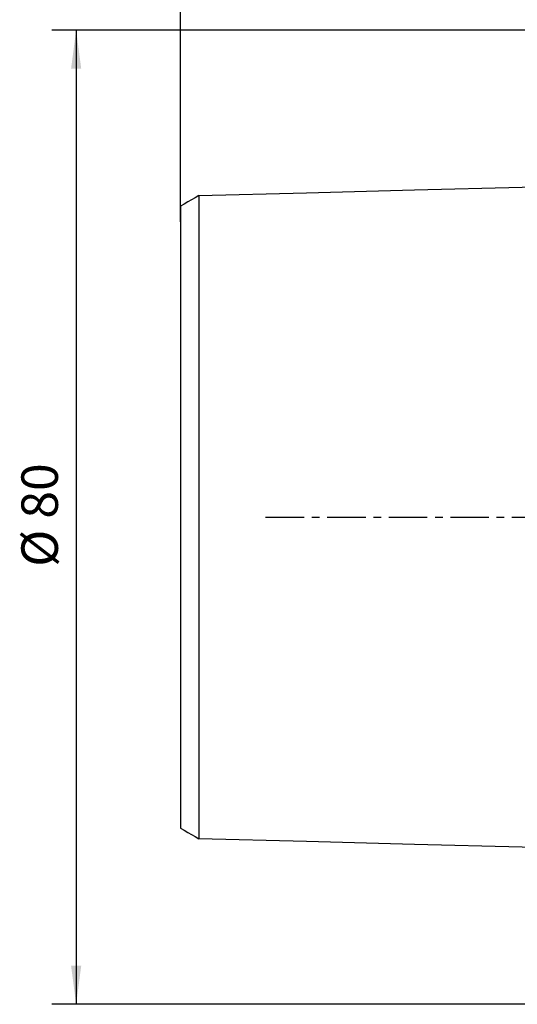
# Model space of a CAD drawing. Extents: x -61 to 266, y -110 to 157.
# Drawn here: x -61 to -20, y -40 to 41 of the extents above; entities that cross this region are included whole.
import ezdxf

# ---------------------------------------------------------------- set-up
doc = ezdxf.new("R2010")
doc.units = 0
doc.header["$MEASUREMENT"] = 0
doc.linetypes.add('CENTER', pattern=[5.059896, 3.162435, -0.632487, 0.632487, -0.632487])
doc.layers.get('0').update_dxf_attribs({"linetype": 'CONTINUOUS'})
for name, color, linetype in [('SK1', 4, 'CONTINUOUS'), ('SK2', 7, 'CONTINUOUS'), ('SK4', 2, 'CENTER')]:
    doc.layers.add(name, color=color, linetype=linetype)
doc.styles.add('SANDVIK_STYLE', font='simplex.shx', dxfattribs={"height": 3})
doc.styles.get("Standard").update_dxf_attribs({"font": 'simplex.shx'})
doc.dimstyles.new('SANDVIK_DIM', dxfattribs={"dimscale": 0, "dimtxt": 4.5, "dimasz": 4.57, "dimexe": 5, "dimexo": 0, "dimgap": 2.3, "dimtad": 1, "dimdsep": 46, "dimtxsty": 'SANDVIK_STYLE', "dimcen": 0.09, "dimclrd": 256, "dimclre": 256, "dimclrt": 256, "dimadec": 0, "dimazin": 0, "dimtfac": 1, "dimtofl": 0, "dimtmove": 2, "dimatfit": 3, "dimfxl": 1, "dimtolj": 1, "dimtzin": 0, "dimarcsym": 0})

# ---------------------------------------------------------------- blocks, each defined once
blk = doc.blocks.new('*D0')
for p, q in [((-1.699999, 40.000001), (-58.568041, 40.000001)), ((-56.568041, 40.000001), (-56.568041, -39.999999)), ((-1.699999, -39.999999), (-58.568041, -39.999999))]:
    blk.add_line(p, q)
for points in [[(-56.568041, 40.000001), (-56.150044, 36.825001), (-56.986037, 36.825001)], [(-56.568041, -39.999999), (-56.986037, -36.824999), (-56.150044, -36.824999)]]:
    blk.add_solid(points)
blk.add_text('%%c 80', height=3, rotation=90).set_placement((-58.068041, -4.073683))
blk = doc.blocks.new('*D1')
for p, q in [((-47.999999, 24.250623), (-47.999999, 154.516045)), ((230.000001, 117.749999), (230.000001, 154.516045)), ((-47.999999, 152.516045), (230.000001, 152.516045))]:
    blk.add_line(p, q)
for points in [[(-47.999999, 152.516045), (-44.824999, 152.934041), (-44.824999, 152.098048)], [(230.000001, 152.516045), (226.825001, 152.098048), (226.825001, 152.934041)]]:
    blk.add_solid(points)
blk.add_text('278.0', height=3).set_placement((86.45658, 154.016045))

msp = doc.modelspace()

# ---------------------------------------------------------------- linework, layer by layer
at = {"layer": 'SK1'}
for points in [[(-2.199999, 27.506182, 0), (-11.059999, 27.283698, 0), (-19.919999, 27.061214, 0), (-28.779999, 26.83873, 0), (-37.639999, 26.616246, 0), (-46.499999, 26.393761, 0)], [(-46.499999, 26.407105, 0), (-46.799999, 26.233901, 0), (-47.099999, 26.060697, 0), (-47.399999, 25.887493, 0), (-47.699999, 25.714289, 0), (-47.999999, 25.541085, 0)], [(-46.499999, 26.400532, 0), (-46.499999, 26.391904, 0), (-46.499999, 26.379804, 0), (-46.499999, 26.364291, 0), (-46.499999, 26.34542, 0), (-46.499999, 26.323239, 0), (-46.499999, 26.297775, 0), (-46.499999, 26.269139, 0), (-46.499999, 26.237393, 0), (-46.499999, 26.202553, 0), (-46.499999, 26.164616, 0), (-46.499999, 26.123584, 0), (-46.499999, 26.079569, 0), (-46.499999, 26.032642, 0), (-46.499999, 25.982806, 0), (-46.499999, 25.930096, 0), (-46.499999, 25.874544, 0), (-46.499999, 25.816185, 0), (-46.499999, 25.755008, 0), (-46.499999, 25.691098, 0), (-46.499999, 25.624615, 0), (-46.499999, 25.555391, 0), (-46.499999, 25.483381, 0), (-46.499999, 25.408798, 0), (-46.499999, 25.331625, 0), (-46.499999, 25.251871, 0), (-46.499999, 25.169563, 0), (-46.499999, 25.084722, 0), (-46.499999, 24.997372, 0), (-46.499999, 24.907536, 0), (-46.499999, 24.815234, 0), (-46.499999, 24.720499, 0), (-46.499999, 24.623394, 0), (-46.499999, 24.52371, 0), (-46.499999, 24.421719, 0), (-46.499999, 24.317346, 0), (-46.499999, 24.210619, 0), (-46.499999, 24.101705, 0), (-46.499999, 23.990529, 0), (-46.499999, 23.877005, 0), (-46.499999, 23.761044, 0), (-46.499999, 23.642691, 0), (-46.499999, 23.522166, 0), (-46.499999, 23.399569, 0), (-46.499999, 23.274785, 0), (-46.499999, 23.147751, 0), (-46.499999, 23.018542, 0), (-46.499999, 22.887188, 0), (-46.499999, 22.753562, 0), (-46.499999, 22.6176, 0), (-46.499999, 22.479503, 0), (-46.499999, 22.339466, 0), (-46.499999, 22.197405, 0), (-46.499999, 22.053192, 0), (-46.499999, 21.906833, 0), (-46.499999, 21.758378, 0), (-46.499999, 21.607849, 0), (-46.499999, 21.455255, 0), (-46.499999, 21.300608, 0), (-46.499999, 21.143919, 0), (-46.499999, 20.985227, 0), (-46.499999, 20.824583, 0), (-46.499999, 20.661909, 0), (-46.499999, 20.497033, 0), (-46.499999, 20.330005, 0), (-46.499999, 20.161113, 0), (-46.499999, 19.990457, 0), (-46.499999, 19.817862, 0), (-46.499999, 19.643244, 0), (-46.499999, 19.466698, 0), (-46.499999, 19.28824, 0), (-46.499999, 19.107685, 0), (-46.499999, 18.924958, 0), (-46.499999, 18.740337, 0), (-46.499999, 18.554066, 0), (-46.499999, 18.366053, 0), (-46.499999, 18.176137, 0), (-46.499999, 17.984148, 0), (-46.499999, 17.789976, 0), (-46.499999, 17.593862, 0), (-46.499999, 17.396127, 0), (-46.499999, 17.19675, 0), (-46.499999, 16.995553, 0), (-46.499999, 16.792352, 0), (-46.499999, 16.586985, 0), (-46.499999, 16.379621, 0), (-46.499999, 16.170768, 0), (-46.499999, 15.960376, 0), (-46.499999, 15.747831, 0), (-46.499999, 15.533365, 0), (-46.499999, 15.317042, 0), (-46.499999, 15.098766, 0), (-46.499999, 14.87905, 0), (-46.499999, 14.657388, 0), (-46.499999, 14.433897, 0), (-46.499999, 14.208602, 0), (-46.499999, 13.98151, 0), (-46.499999, 13.752624, 0), (-46.499999, 13.521949, 0), (-46.499999, 13.289415, 0), (-46.499999, 13.054952, 0), (-46.499999, 12.81923, 0), (-46.499999, 12.581802, 0), (-46.499999, 12.342059, 0), (-46.499999, 12.10063, 0), (-46.499999, 11.85758, 0), (-46.499999, 11.612784, 0), (-46.499999, 11.366222, 0), (-46.499999, 11.117666, 0), (-46.499999, 10.867547, 0), (-46.499999, 10.616131, 0), (-46.499999, 10.363134, 0), (-46.499999, 10.108257, 0), (-46.499999, 9.851216, 0), (-46.499999, 9.592376, 0), (-46.499999, 9.332154, 0), (-46.499999, 9.070288, 0), (-46.499999, 8.806765, 0), (-46.499999, 8.541598, 0), (-46.499999, 8.274799, 0), (-46.499999, 8.006384, 0), (-46.499999, 7.736369, 0), (-46.499999, 7.464771, 0), (-46.499999, 7.191611, 0), (-46.499999, 6.91691, 0), (-46.499999, 6.640693, 0), (-46.499999, 6.362987, 0), (-46.499999, 6.083823, 0), (-46.499999, 5.803302, 0), (-46.499999, 5.52165, 0), (-46.499999, 5.237666, 0), (-46.499999, 4.95309, 0), (-46.499999, 4.667919, 0), (-46.499999, 4.380289, 0), (-46.499999, 4.092414, 0), (-46.499999, 3.803324, 0), (-46.499999, 3.51279, 0), (-46.499999, 3.222152, 0), (-46.499999, 2.930515, 0), (-46.499999, 2.638578, 0), (-46.499999, 2.34552, 0), (-46.499999, 2.052527, 0), (-46.499999, 1.75918, 0), (-46.499999, 1.465734, 0), (-46.499999, 1.172065, 0), (-46.499999, 0.879421, 0), (-46.499999, 0.586006, 0), (-46.499999, 0.292961, 0), (-46.499999, -0.000019, 0), (-46.499999, -0.292999, 0), (-46.499999, -0.586045, 0), (-46.499999, -0.87946, 0), (-46.499999, -1.172103, 0), (-46.499999, -1.465772, 0), (-46.499999, -1.759218, 0), (-46.499999, -2.052565, 0), (-46.499999, -2.345558, 0), (-46.499999, -2.638616, 0), (-46.499999, -2.930554, 0), (-46.499999, -3.22219, 0), (-46.499999, -3.512829, 0), (-46.499999, -3.803362, 0), (-46.499999, -4.092452, 0), (-46.499999, -4.380327, 0), (-46.499999, -4.667957, 0), (-46.499999, -4.953128, 0), (-46.499999, -5.237703, 0), (-46.499999, -5.521688, 0), (-46.499999, -5.803339, 0), (-46.499999, -6.08386, 0), (-46.499999, -6.363023, 0), (-46.499999, -6.640729, 0), (-46.499999, -6.916946, 0), (-46.499999, -7.191646, 0), (-46.499999, -7.464806, 0), (-46.499999, -7.736405, 0), (-46.499999, -8.00642, 0), (-46.499999, -8.274834, 0), (-46.499999, -8.541632, 0), (-46.499999, -8.8068, 0), (-46.499999, -9.070322, 0), (-46.499999, -9.332188, 0), (-46.499999, -9.592385, 0), (-46.499999, -9.850904, 0), (-46.499999, -10.107751, 0), (-46.499999, -10.363154, 0), (-46.499999, -10.616613, 0), (-46.499999, -10.867832, 0), (-46.499999, -11.117716, 0), (-46.499999, -11.366254, 0), (-46.499999, -11.612816, 0), (-46.499999, -11.857612, 0), (-46.499999, -12.100662, 0), (-46.499999, -12.34209, 0), (-46.499999, -12.581833, 0), (-46.499999, -12.81926, 0), (-46.499999, -13.054983, 0), (-46.499999, -13.289446, 0), (-46.499999, -13.521979, 0), (-46.499999, -13.752653, 0), (-46.499999, -13.981539, 0), (-46.499999, -14.208631, 0), (-46.499999, -14.433926, 0), (-46.499999, -14.657417, 0), (-46.499999, -14.8791, 0), (-46.499999, -15.09897, 0), (-46.499999, -15.317022, 0), (-46.499999, -15.533264, 0), (-46.499999, -15.747854, 0), (-46.499999, -15.960404, 0), (-46.499999, -16.170795, 0), (-46.499999, -16.379647, 0), (-46.499999, -16.587012, 0), (-46.499999, -16.792378, 0), (-46.499999, -16.995579, 0), (-46.499999, -17.196776, 0), (-46.499999, -17.396153, 0), (-46.499999, -17.593887, 0), (-46.499999, -17.790001, 0), (-46.499999, -17.984172, 0), (-46.499999, -18.176161, 0), (-46.499999, -18.366077, 0), (-46.499999, -18.554089, 0), (-46.499999, -18.74036, 0), (-46.499999, -18.924982, 0), (-46.499999, -19.107708, 0), (-46.499999, -19.288263, 0), (-46.499999, -19.466721, 0), (-46.499999, -19.643266, 0), (-46.499999, -19.817884, 0), (-46.499999, -19.990479, 0), (-46.499999, -20.161135, 0), (-46.499999, -20.330026, 0), (-46.499999, -20.497054, 0), (-46.499999, -20.66193, 0), (-46.499999, -20.824603, 0), (-46.499999, -20.985247, 0), (-46.499999, -21.143939, 0), (-46.499999, -21.300627, 0), (-46.499999, -21.455274, 0), (-46.499999, -21.607867, 0), (-46.499999, -21.758396, 0), (-46.499999, -21.906851, 0), (-46.499999, -22.05321, 0), (-46.499999, -22.197423, 0), (-46.499999, -22.339483, 0), (-46.499999, -22.47952, 0), (-46.499999, -22.617617, 0), (-46.499999, -22.753579, 0), (-46.499999, -22.887204, 0), (-46.499999, -23.018558, 0), (-46.499999, -23.147766, 0), (-46.499999, -23.2748, 0), (-46.499999, -23.399584, 0), (-46.499999, -23.522181, 0), (-46.499999, -23.642706, 0), (-46.499999, -23.761058, 0), (-46.499999, -23.877019, 0), (-46.499999, -23.990542, 0), (-46.499999, -24.101718, 0), (-46.499999, -24.210632, 0), (-46.499999, -24.317362, 0), (-46.499999, -24.421856, 0), (-46.499999, -24.523862, 0), (-46.499999, -24.623286, 0), (-46.499999, -24.720391, 0), (-46.499999, -24.81523, 0), (-46.499999, -24.907546, 0), (-46.499999, -24.997382, 0), (-46.499999, -25.084732, 0), (-46.499999, -25.169572, 0), (-46.499999, -25.25188, 0), (-46.499999, -25.331633, 0), (-46.499999, -25.408806, 0), (-46.499999, -25.483389, 0), (-46.499999, -25.555399, 0), (-46.499999, -25.624622, 0), (-46.499999, -25.691105, 0), (-46.499999, -25.755015, 0), (-46.499999, -25.816191, 0), (-46.499999, -25.87455, 0), (-46.499999, -25.930101, 0), (-46.499999, -25.982811, 0), (-46.499999, -26.032646, 0), (-46.499999, -26.079573, 0), (-46.499999, -26.123588, 0), (-46.499999, -26.164619, 0), (-46.499999, -26.202555, 0), (-46.499999, -26.237396, 0), (-46.499999, -26.269141, 0), (-46.499999, -26.297776, 0), (-46.499999, -26.32324, 0), (-46.499999, -26.34542, 0), (-46.499999, -26.364291, 0), (-46.499999, -26.379804, 0), (-46.499999, -26.391903, 0), (-46.499999, -26.400531, 0)], [(-47.999999, 25.537785, 0), (-47.999999, 25.531273, 0), (-47.999999, 25.521382, 0), (-47.999999, 25.508166, 0), (-47.999999, 25.491676, 0), (-47.999999, 25.471963, 0), (-47.999999, 25.449038, 0), (-47.999999, 25.42296, 0), (-47.999999, 25.39389, 0), (-47.999999, 25.361837, 0), (-47.999999, 25.32678, 0), (-47.999999, 25.288671, 0), (-47.999999, 25.247536, 0), (-47.999999, 25.203585, 0), (-47.999999, 25.156808, 0), (-47.999999, 25.107214, 0), (-47.999999, 25.054834, 0), (-47.999999, 24.999701, 0), (-47.999999, 24.94183, 0), (-47.999999, 24.881162, 0), (-47.999999, 24.81801, 0), (-47.999999, 24.752368, 0), (-47.999999, 24.683883, 0), (-47.999999, 24.612736, 0), (-47.999999, 24.539132, 0), (-47.999999, 24.462998, 0), (-47.999999, 24.384355, 0), (-47.999999, 24.303225, 0), (-47.999999, 24.219632, 0), (-47.999999, 24.133595, 0), (-47.999999, 24.045139, 0), (-47.999999, 23.954281, 0), (-47.999999, 23.861101, 0), (-47.999999, 23.765559, 0), (-47.999999, 23.667366, 0), (-47.999999, 23.567135, 0), (-47.999999, 23.464401, 0), (-47.999999, 23.359551, 0), (-47.999999, 23.252637, 0), (-47.999999, 23.1435, 0), (-47.999999, 23.031967, 0), (-47.999999, 22.9179, 0), (-47.999999, 22.801512, 0), (-47.999999, 22.683176, 0), (-47.999999, 22.562893, 0), (-47.999999, 22.440431, 0), (-47.999999, 22.315765, 0), (-47.999999, 22.189032, 0), (-47.999999, 22.060175, 0), (-47.999999, 21.928938, 0), (-47.999999, 21.795345, 0), (-47.999999, 21.659812, 0), (-47.999999, 21.522537, 0), (-47.999999, 21.383278, 0), (-47.999999, 21.241858, 0), (-47.999999, 21.098332, 0), (-47.999999, 20.952769, 0), (-47.999999, 20.805187, 0), (-47.999999, 20.655597, 0), (-47.999999, 20.504009, 0), (-47.999999, 20.350445, 0), (-47.999999, 20.194984, 0), (-47.999999, 20.037677, 0), (-47.999999, 19.878298, 0), (-47.999999, 19.716572, 0), (-47.999999, 19.552754, 0), (-47.999999, 19.387339, 0), (-47.999999, 19.22032, 0), (-47.999999, 19.051369, 0), (-47.999999, 18.880436, 0), (-47.999999, 18.707696, 0), (-47.999999, 18.533069, 0), (-47.999999, 18.356199, 0), (-47.999999, 18.177112, 0), (-47.999999, 17.996358, 0), (-47.999999, 17.814233, 0), (-47.999999, 17.630497, 0), (-47.999999, 17.444855, 0), (-47.999999, 17.257001, 0), (-47.999999, 17.066841, 0), (-47.999999, 16.874907, 0), (-47.999999, 16.681681, 0), (-47.999999, 16.486998, 0), (-47.999999, 16.290536, 0), (-47.999999, 16.091963, 0), (-47.999999, 15.891046, 0), (-47.999999, 15.688251, 0), (-47.999999, 15.484459, 0), (-47.999999, 15.279239, 0), (-47.999999, 15.071575, 0), (-47.999999, 14.862252, 0), (-47.999999, 14.650874, 0), (-47.999999, 14.437852, 0), (-47.999999, 14.22359, 0), (-47.999999, 14.007366, 0), (-47.999999, 13.789408, 0), (-47.999999, 13.569741, 0), (-47.999999, 13.348374, 0), (-47.999999, 13.125312, 0), (-47.999999, 12.900562, 0), (-47.999999, 12.673932, 0), (-47.999999, 12.445509, 0), (-47.999999, 12.216378, 0), (-47.999999, 11.98548, 0), (-47.999999, 11.751979, 0), (-47.999999, 11.517126, 0), (-47.999999, 11.280812, 0), (-47.999999, 11.042882, 0), (-47.999999, 10.803268, 0), (-47.999999, 10.561583, 0), (-47.999999, 10.31877, 0), (-47.999999, 10.07509, 0), (-47.999999, 9.830026, 0), (-47.999999, 9.583044, 0), (-47.999999, 9.333678, 0), (-47.999999, 9.082771, 0), (-47.999999, 8.830854, 0), (-47.999999, 8.57749, 0), (-47.999999, 8.322676, 0), (-47.999999, 8.066434, 0), (-47.999999, 7.808788, 0), (-47.999999, 7.549765, 0), (-47.999999, 7.289396, 0), (-47.999999, 7.027711, 0), (-47.999999, 6.764746, 0), (-47.999999, 6.50054, 0), (-47.999999, 6.235137, 0), (-47.999999, 5.968582, 0), (-47.999999, 5.700931, 0), (-47.999999, 5.432388, 0), (-47.999999, 5.163266, 0), (-47.999999, 4.891417, 0), (-47.999999, 4.620243, 0), (-47.999999, 4.349276, 0), (-47.999999, 4.07532, 0), (-47.999999, 3.802676, 0), (-47.999999, 3.529025, 0), (-47.999999, 3.254256, 0), (-47.999999, 2.980751, 0), (-47.999999, 2.706779, 0), (-47.999999, 2.433574, 0), (-47.999999, 2.159602, 0), (-47.999999, 1.886997, 0), (-47.999999, 1.614779, 0), (-47.999999, 1.34337, 0), (-47.999999, 1.072393, 0), (-47.999999, 0.804037, 0), (-47.999999, 0.534836, 0), (-47.999999, 0.266707, 0), (-47.999999, -0.001108, 0), (-47.999999, -0.268923, 0), (-47.999999, -0.537056, 0), (-47.999999, -0.80625, 0), (-47.999999, -1.074619, 0), (-47.999999, -1.345585, 0), (-47.999999, -1.617002, 0), (-47.999999, -1.889229, 0), (-47.999999, -2.161861, 0), (-47.999999, -2.435837, 0), (-47.999999, -2.709045, 0), (-47.999999, -2.983018, 0), (-47.999999, -3.256527, 0), (-47.999999, -3.531288, 0), (-47.999999, -3.804922, 0), (-47.999999, -4.077592, 0), (-47.999999, -4.351527, 0), (-47.999999, -4.62248, 0), (-47.999999, -4.893669, 0), (-47.999999, -5.165501, 0), (-47.999999, -5.434611, 0), (-47.999999, -5.70315, 0), (-47.999999, -5.970792, 0), (-47.999999, -6.237337, 0), (-47.999999, -6.502731, 0), (-47.999999, -6.766926, 0), (-47.999999, -7.02988, 0), (-47.999999, -7.291555, 0), (-47.999999, -7.551915, 0), (-47.999999, -7.810924, 0), (-47.999999, -8.068558, 0), (-47.999999, -8.32479, 0), (-47.999999, -8.579593, 0), (-47.999999, -8.832944, 0), (-47.999999, -9.084824, 0), (-47.999999, -9.335213, 0), (-47.999999, -9.584109, 0), (-47.999999, -9.831886, 0), (-47.999999, -10.077898, 0), (-47.999999, -10.3213, 0), (-47.999999, -10.563643, 0), (-47.999999, -10.805258, 0), (-47.999999, -11.044856, 0), (-47.999999, -11.282773, 0), (-47.999999, -11.519074, 0), (-47.999999, -11.753917, 0), (-47.999999, -11.987401, 0), (-47.999999, -12.218279, 0), (-47.999999, -12.447401, 0), (-47.999999, -12.675815, 0), (-47.999999, -12.902428, 0), (-47.999999, -13.127163, 0), (-47.999999, -13.350211, 0), (-47.999999, -13.571564, 0), (-47.999999, -13.791218, 0), (-47.999999, -14.009161, 0), (-47.999999, -14.225388, 0), (-47.999999, -14.439893, 0), (-47.999999, -14.652666, 0), (-47.999999, -14.863711, 0), (-47.999999, -15.073278, 0), (-47.999999, -15.280946, 0), (-47.999999, -15.486148, 0), (-47.999999, -15.689933, 0), (-47.999999, -15.892716, 0), (-47.999999, -16.093615, 0), (-47.999999, -16.292168, 0), (-47.999999, -16.488614, 0), (-47.999999, -16.683285, 0), (-47.999999, -16.8765, 0), (-47.999999, -17.068422, 0), (-47.999999, -17.258564, 0), (-47.999999, -17.446399, 0), (-47.999999, -17.632024, 0), (-47.999999, -17.815745, 0), (-47.999999, -17.997858, 0), (-47.999999, -18.1786, 0), (-47.999999, -18.357671, 0), (-47.999999, -18.534521, 0), (-47.999999, -18.709132, 0), (-47.999999, -18.881857, 0), (-47.999999, -19.052774, 0), (-47.999999, -19.221709, 0), (-47.999999, -19.388713, 0), (-47.999999, -19.554115, 0), (-47.999999, -19.717918, 0), (-47.999999, -19.879625, 0), (-47.999999, -20.038985, 0), (-47.999999, -20.196276, 0), (-47.999999, -20.351723, 0), (-47.999999, -20.50527, 0), (-47.999999, -20.656841, 0), (-47.999999, -20.806415, 0), (-47.999999, -20.95398, 0), (-47.999999, -21.099527, 0), (-47.999999, -21.243035, 0), (-47.999999, -21.384438, 0), (-47.999999, -21.523679, 0), (-47.999999, -21.660939, 0), (-47.999999, -21.796457, 0), (-47.999999, -21.930032, 0), (-47.999999, -22.061249, 0), (-47.999999, -22.190087, 0), (-47.999999, -22.316804, 0), (-47.999999, -22.441452, 0), (-47.999999, -22.563895, 0), (-47.999999, -22.684161, 0), (-47.999999, -22.802482, 0), (-47.999999, -22.918852, 0), (-47.999999, -23.032898, 0), (-47.999999, -23.144411, 0), (-47.999999, -23.253529, 0), (-47.999999, -23.360425, 0), (-47.999999, -23.465258, 0), (-47.999999, -23.568077, 0), (-47.999999, -23.668538, 0), (-47.999999, -23.766271, 0), (-47.999999, -23.861619, 0), (-47.999999, -23.954961, 0), (-47.999999, -24.045878, 0), (-47.999999, -24.134315, 0), (-47.999999, -24.220331, 0), (-47.999999, -24.303905, 0), (-47.999999, -24.385014, 0), (-47.999999, -24.463636, 0), (-47.999999, -24.539749, 0), (-47.999999, -24.613333, 0), (-47.999999, -24.68446, 0), (-47.999999, -24.75292, 0), (-47.999999, -24.818541, 0), (-47.999999, -24.881673, 0), (-47.999999, -24.942318, 0), (-47.999999, -25.000166, 0), (-47.999999, -25.055277, 0), (-47.999999, -25.107634, 0), (-47.999999, -25.157205, 0), (-47.999999, -25.203958, 0), (-47.999999, -25.247886, 0), (-47.999999, -25.288997, 0), (-47.999999, -25.32708, 0), (-47.999999, -25.362113, 0), (-47.999999, -25.394141, 0), (-47.999999, -25.423186, 0), (-47.999999, -25.449239, 0), (-47.999999, -25.472137, 0), (-47.999999, -25.491824, 0), (-47.999999, -25.508287, 0), (-47.999999, -25.521476, 0), (-47.999999, -25.531339, 0), (-47.999999, -25.537822, 0)], [(-47.999999, -25.541083, 0), (-47.699999, -25.714287, 0), (-47.399999, -25.887491, 0), (-47.099999, -26.060695, 0), (-46.799999, -26.233899, 0), (-46.499999, -26.407103, 0)], [(-46.499999, -26.393759, 0), (-37.639999, -26.616243, 0), (-28.779999, -26.838727, 0), (-19.919999, -27.061211, 0), (-11.059999, -27.283696, 0), (-2.199999, -27.50618, 0)]]:
    msp.add_polyline3d(points, dxfattribs=at)
at = {"layer": 'SK4'}
msp.add_line((-41, 0), (174.000001, 0), dxfattribs=at)

# ---------------------------------------------------------------- dimensions: what is measured, and where the dimension line sits
at = {"layer": 'SK2'}
dim = msp.add_linear_dim(base=(230.000001, 152.516045), p1=(-47.999999, 24.250623), p2=(230.000001, 117.749999), text='278.0', dimstyle='SANDVIK_DIM', dxfattribs=at)
dim.commit()
dim.dimension.update_dxf_attribs({"geometry": '*D1', "text_midpoint": (86.45658, 154.016045)})
dim = msp.add_linear_dim(base=(-56.568041, -39.999999), p1=(-1.699999, 40.000001), p2=(-1.699999, -39.999999), angle=90, text='%%c 80', dimstyle='SANDVIK_DIM', dxfattribs=at)
dim.commit()
dim.dimension.update_dxf_attribs({"geometry": '*D0', "text_midpoint": (-58.068041, -4.073683)})

doc.saveas('drawing.dxf')
